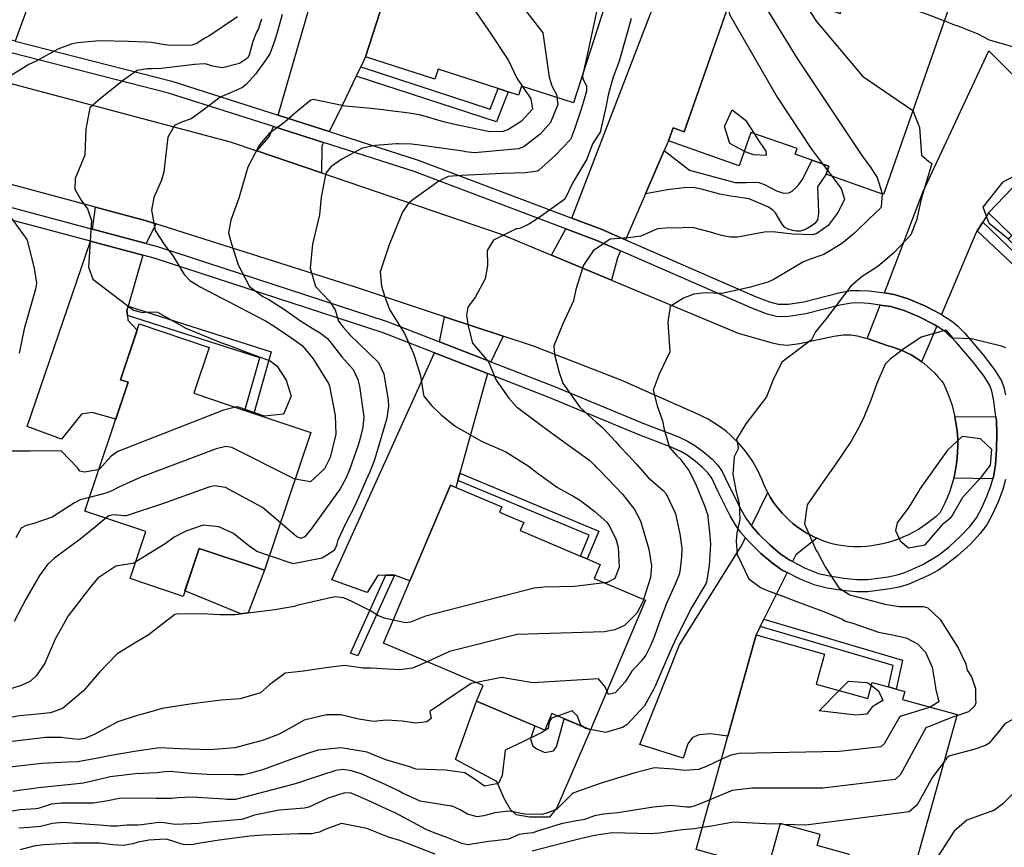
# Model space of a CAD drawing. Units: inches. Extents: x 1171770 to 1177769, y 517460 to 521460.
# Drawn here: x 1176862 to 1177176, y 517875 to 518139 of the extents above; entities that cross this region are included whole.
import ezdxf

# ---------------------------------------------------------------- set-up
doc = ezdxf.new("R2010")
doc.units = ezdxf.units.IN
doc.header["$MEASUREMENT"] = 0
for name, color, linetype, true_color in [('BLDG-Footprint', 7, 'Continuous', 0x6e71de), ('CULTRL-Pad', 7, 'Continuous', 0x6e71de), ('TRANS-Driveway', 7, 'Continuous', 0xc2716a), ('TRANS-Non Street Sidewalk', 7, 'Continuous', 0xc2716a), ('TRANS-Road', 7, 'Continuous', 0xc2716a), ('TRANS-Street Sidewalk', 7, 'Continuous', 0xc2716a), ('Undefined', 7, 'Continuous', 0xc2716a)]:
    doc.layers.add(name, color=color, linetype=linetype, true_color=true_color)

msp = doc.modelspace()

# ---------------------------------------------------------------- linework, layer by layer
at = {"layer": 'BLDG-Footprint'}
for points in [[(1177010.39, 518172.82), (1177022.56, 518168.89), (1177023.78, 518172.64), (1177036.1, 518168.66), (1177038.75, 518176.85), (1177042.6, 518179.63), (1177054.44, 518175.81), (1177057.53, 518170.65), (1177038.76, 518112.55), (1177022.18, 518117.9), (1177021.25, 518115.03), (1177017.89, 518116.11), (1177014.79, 518117.11), (1176995.56, 518123.33), (1176994.54, 518120.15), (1176972.45, 518127.28), (1176994.14, 518194.44), (1177015.18, 518187.65)], [(1177159.73, 518146.23), (1177137.64, 518083.37), (1177119.36, 518089.8), (1177120.28, 518092.41), (1177109.49, 518096.2), (1177110.1, 518097.95), (1177095.34, 518103.14), (1177091.6, 518092.5), (1177069.08, 518100.42), (1177070.54, 518104.56), (1177074.03, 518103.33), (1177091.31, 518152.49), (1177123.8, 518141.07), (1177125.12, 518144.81), (1177133.69, 518141.8), (1177137.96, 518153.96), (1177143.62, 518156.19), (1177156.95, 518151.5)], [(1177209.22, 518117.1), (1177235.54, 518091.85), (1177238.51, 518094.95), (1177246.72, 518087.08), (1177251.94, 518092.53), (1177258.2, 518093.45), (1177267.17, 518084.85), (1177266.58, 518078.55), (1177258.51, 518070.13), (1177259.89, 518068.8), (1177248.96, 518057.41), (1177251.25, 518055.21), (1177237.8, 518041.19), (1177234.73, 518044.13), (1177224.62, 518033.59), (1177211.92, 518045.78), (1177210.56, 518044.36), (1177208.25, 518046.57), (1177205.93, 518048.79), (1177191.23, 518062.9), (1177187.73, 518059.25), (1177177.48, 518069.09), (1177178.64, 518070.28), (1177171.17, 518077.44)], [(1176954.96, 518007.4), (1176940.23, 517963.45), (1176919.36, 517970.44), (1176914.23, 517955.12), (1176897.34, 517960.78), (1176902.37, 517975.78), (1176882.89, 517982.3), (1176896.67, 518023.42), (1176894.29, 518024.22), (1176900.25, 518042.02), (1176922.52, 518034.56), (1176917.61, 518019.91), (1176933.96, 518014.44), (1176936.77, 518013.5)], [(1177061.72, 517953.87), (1177044.17, 517912.51), (1177031.89, 517917.72), (1177029.66, 517912.46), (1177007.85, 517921.71), (1177009.97, 517926.69), (1176978.17, 517940.19), (1176999.58, 517990.64), (1177015.92, 517983.7), (1177015.2, 517981.99), (1177022.88, 517978.73), (1177021.78, 517976.14), (1177040.99, 517967.99), (1177043.16, 517967.07), (1177047.26, 517965.33), (1177045.34, 517960.82)], [(1177116.19, 517927.12), (1177132.64, 517922.53), (1177134.08, 517927.69), (1177139.28, 517926.24), (1177141.75, 517925.55), (1177144.48, 517924.79), (1177143.78, 517922.26), (1177161.14, 517917.41), (1177144.76, 517858.77), (1177139.5, 517855.69), (1177127.34, 517859.09), (1177124.33, 517863.7), (1177126.86, 517872.74), (1177116.52, 517875.63), (1177117.51, 517879.16), (1177104.76, 517882.71), (1177100.66, 517868.01), (1177077.89, 517874.37), (1177097.01, 517942.84), (1177118.88, 517936.73)]]:
    msp.add_lwpolyline(points, close=True, dxfattribs=at)
at = {"layer": 'CULTRL-Pad'}
for points in [[(1176935.01, 517949.9), (1176932.66, 517949.54), (1176914.82, 517956.89), (1176919.36, 517970.44), (1176940.23, 517963.45)], [(1177027.29, 517906.34), (1177029.66, 517905.32), (1177032.36, 517905.82), (1177033.38, 517907.17), (1177035.85, 517916.04), (1177044.17, 517912.51), (1177033.5, 517887.72), (1177031.13, 517884.69), (1177028.09, 517884.7), (1177024.71, 517884.71), (1177020.49, 517885.41), (1177018.64, 517887.1), (1177016.62, 517890.66), (1177014.27, 517896.08), (1177001.11, 517903.06), (1177007.85, 517921.71), (1177026.42, 517913.83), (1177025.11, 517909.73), (1177025.78, 517907.36)]]:
    msp.add_lwpolyline(points, close=True, dxfattribs=at)
at = {"layer": 'TRANS-Driveway'}
for points in [[(1176869.11, 518155.5), (1176866.86, 518149.26), (1176860.71, 518132.23), (1176846.04, 518135.99), (1176844.36, 518136.35), (1176860.24, 518203.78), (1176871.69, 518201.24), (1176872.16, 518194.1), (1176873.02, 518193.14), (1176874.56, 518191.3), (1176878.42, 518189.54), (1176869.71, 518158.69), (1176870.21, 518158.55)], [(1176973.09, 518170.68), (1176972.7, 518164.65), (1176973.16, 518161.22), (1176976.11, 518158.34), (1176981.71, 518155.95), (1176972.45, 518127.28), (1176970.9, 518124.03), (1176969.49, 518121.08), (1176964.07, 518109.71), (1176960.82, 518103.41), (1176944.52, 518108.62), (1176963.37, 518173.77)], [(1177074.91, 518149.25), (1177077.95, 518148.07), (1177088.34, 518144.03), (1177074.03, 518103.33), (1177070.54, 518104.56), (1177069.08, 518100.41), (1177067.75, 518097.36), (1177061.72, 518083.55), (1177055.32, 518068.92), (1177047.65, 518072.26), (1177038.22, 518075.82), (1177067.57, 518152.1)], [(1177186.36, 518113.92), (1177188.83, 518111.42), (1177196.41, 518103.75), (1177171.17, 518077.44), (1177169.33, 518074.53), (1177167.58, 518071.77), (1177167.08, 518070.98), (1177156.21, 518045.07), (1177156.01, 518045.2), (1177150.91, 518047.84), (1177145.57, 518050.06), (1177141.08, 518051.39), (1177138.03, 518051.92), (1177150.24, 518084.03), (1177171.29, 518129.19)], [(1176959, 518099.89), (1176958.48, 518098.88), (1176958.36, 518090.24), (1176937.77, 518097.26), (1176941.72, 518101.72), (1176943.05, 518104.99)], [(1176905.51, 518074), (1176902.43, 518067.75), (1176885.28, 518072.31), (1176886.26, 518079.32), (1176902.1, 518075.08)], [(1177053.76, 518065.33), (1177052.8, 518063.13), (1177050.9, 518056), (1177031.77, 518063.99), (1177036.34, 518072.36), (1177046.18, 518068.64)], [(1176901.36, 518063.99), (1176896.75, 518047.74), (1176896.32, 518046.23), (1176896.47, 518044.72), (1176896.62, 518043.2), (1176899.61, 518040.1), (1176894.29, 518024.22), (1176896.67, 518023.42), (1176892.73, 518011.68), (1176885.27, 518013.75), (1176881.82, 518013.24), (1176875.43, 518005.31), (1176864.47, 518009.33), (1176884.74, 518068.41)], [(1177154.65, 518041.33), (1177151.94, 518034.87), (1177149.84, 518029.97), (1177149.2, 518030.44), (1177147.87, 518031.32), (1177146.49, 518032.13), (1177145.08, 518032.87), (1177143.63, 518033.54), (1177142.15, 518034.14), (1177140.64, 518034.66), (1177139.11, 518035.1), (1177132.48, 518037.36), (1177136.56, 518048.07), (1177140.05, 518047.56), (1177144.29, 518046.31), (1177149.02, 518044.35), (1177153.86, 518041.85)], [(1177016.39, 518038.17), (1177012.4, 518029.98), (1176996.08, 518036.34), (1176997.67, 518044.35)], [(1177011.35, 518026.19), (1177002.53, 517994.41), (1177001.89, 517992.13), (1177001.28, 517989.91), (1176999.58, 517990.64), (1176986.6, 517960.06), (1176981.64, 517961.91), (1176979.19, 517961.91), (1176978.95, 517961.91), (1176976.33, 517961.82), (1176972.97, 517956.33), (1176961.67, 517960.42), (1176994.46, 518032.77)], [(1177172.58, 517992.66), (1177160.06, 517992.81), (1177160.29, 517993.72), (1177160.66, 517995.57), (1177160.96, 517997.42), (1177161.17, 517999.29), (1177161.31, 518001.16), (1177161.37, 518003.04), (1177161.34, 518004.92), (1177161.24, 518006.8), (1177161.05, 518008.67), (1177160.79, 518010.53), (1177160.45, 518012.37), (1177173.53, 518012.47), (1177173.68, 518011.25), (1177173.88, 518006.94), (1177173.76, 518001.98), (1177173.36, 517997.1), (1177172.76, 517993.27)], [(1177116.42, 517973.66), (1177109.71, 517968.4), (1177108.64, 517966.26), (1177107.55, 517966.83), (1177104.75, 517968.75), (1177101.42, 517971.56), (1177097.94, 517974.95), (1177095.55, 517977.67), (1177100.78, 517988.22), (1177101.56, 517986.81), (1177102.42, 517985.44), (1177103.35, 517984.12), (1177104.34, 517982.85), (1177105.39, 517981.62), (1177106.5, 517980.45), (1177107.66, 517979.34), (1177108.88, 517978.29), (1177110.16, 517977.29), (1177111.48, 517976.36), (1177112.84, 517975.5), (1177114.24, 517974.71), (1177115.69, 517973.99)], [(1177106.89, 517962.74), (1177099.5, 517947.86), (1177098.34, 517945.53), (1177097.01, 517942.84), (1177087.97, 517910.49), (1177082.48, 517911.32), (1177078.83, 517910.96), (1177076.69, 517910.09), (1177075.3, 517908.08), (1177073.78, 517903.55), (1177059.96, 517907.88), (1177072.61, 517939.68), (1177092.19, 517970.89), (1177093.65, 517973.84), (1177095.09, 517972.2), (1177098.57, 517968.8), (1177102.25, 517965.69), (1177105.36, 517963.53)]]:
    msp.add_lwpolyline(points, close=True, dxfattribs=at)
at = {"layer": 'TRANS-Non Street Sidewalk'}
for points in [[(1176969.49, 518121.08), (1176970.9, 518124.03), (1177012.24, 518110.55), (1177014.79, 518117.11), (1177017.89, 518116.11), (1177014.16, 518106.52)], [(1177061.72, 518083.55), (1177067.75, 518097.36), (1177075.76, 518091.07), (1177090.33, 518087.16), (1177093.87, 518087.15), (1177096.25, 518087.24), (1177097.93, 518087.13), (1177099.76, 518086.47), (1177103.55, 518084.5), (1177105.74, 518083.77), (1177107.51, 518083.86), (1177108.49, 518084.4), (1177109.7, 518085.42), (1177110.69, 518086.47), (1177111.73, 518088.01), (1177114.88, 518094.31), (1177120.28, 518092.41), (1177119.36, 518089.8), (1177116.57, 518085.81), (1177116.88, 518080.6), (1177116.98, 518077.36), (1177116.66, 518075.28), (1177115.9, 518074.23), (1177114.65, 518073.23), (1177112.81, 518072.21), (1177111.13, 518071.65), (1177109.96, 518071.63), (1177108.59, 518071.87), (1177107.26, 518072.29), (1177106.24, 518072.82), (1177105.34, 518073.82), (1177103.22, 518077.52), (1177102.3, 518078.43), (1177100.81, 518079.35), (1177094.8, 518081.93), (1177088.92, 518082.76), (1177085.42, 518083.42), (1177079.62, 518085.03), (1177076.99, 518085.54), (1177073.96, 518085.49), (1177068.76, 518084.84)], [(1177167.58, 518071.77), (1177169.33, 518074.53), (1177201.14, 518044.02), (1177205.93, 518048.79), (1177208.25, 518046.57), (1177201.49, 518039.83)], [(1176896.47, 518044.72), (1176896.32, 518046.23), (1176896.75, 518047.74), (1176942.37, 518033.18), (1176936.77, 518013.5), (1176933.96, 518014.44), (1176938.73, 518031.23)], [(1177001.89, 517992.13), (1177002.53, 517994.41), (1177046.82, 517975.89), (1177043.16, 517967.07), (1177040.99, 517967.99), (1177043.75, 517974.62)], [(1176981.64, 517961.91), (1176969.95, 517936.13), (1176967.68, 517937.05), (1176978.95, 517961.91), (1176979.19, 517961.91)], [(1177098.34, 517945.53), (1177099.5, 517947.86), (1177143.78, 517934.83), (1177141.75, 517925.55), (1177139.28, 517926.24), (1177140.76, 517933.05)]]:
    msp.add_lwpolyline(points, close=True, dxfattribs=at)
at = {"layer": 'TRANS-Road'}
msp.add_lwpolyline([(1176858.52, 518118.92), (1176929.29, 518100.14), (1176937.77, 518097.26), (1176958.36, 518090.24), (1177015.75, 518070.69), (1177031.77, 518063.99), (1177050.9, 518056), (1177091.33, 518039.1), (1177102.14, 518035.98), (1177104.76, 518035.44), (1177107.04, 518035.26), (1177110.89, 518035.77), (1177121.78, 518038.15), (1177124.85, 518038.56), (1177127.2, 518038.57), (1177129.32, 518038.23), (1177131.66, 518037.64), (1177132.48, 518037.36), (1177139.11, 518035.1), (1177140.64, 518034.66), (1177142.15, 518034.14), (1177143.63, 518033.54), (1177145.08, 518032.87), (1177146.49, 518032.13), (1177147.87, 518031.32), (1177149.2, 518030.44), (1177149.84, 518029.97), (1177150.49, 518029.5), (1177151.73, 518028.49), (1177152.91, 518027.42), (1177154.04, 518026.29), (1177155.11, 518025.11), (1177156.13, 518023.88), (1177156.79, 518023), (1177157.58, 518021.3), (1177158.31, 518019.57), (1177158.96, 518017.8), (1177159.53, 518016.02), (1177160.03, 518014.2), (1177160.45, 518012.37), (1177160.79, 518010.53), (1177161.05, 518008.67), (1177161.24, 518006.8), (1177161.34, 518004.92), (1177161.37, 518003.04), (1177161.31, 518001.16), (1177161.17, 517999.29), (1177160.96, 517997.42), (1177160.66, 517995.57), (1177160.29, 517993.72), (1177160.06, 517992.81), (1177159.84, 517991.9), (1177159.31, 517990.1), (1177158.7, 517988.32), (1177158.02, 517986.57), (1177157.27, 517984.85), (1177156.44, 517983.16), (1177155.74, 517981.86), (1177154.45, 517980.66), (1177153.11, 517979.52), (1177151.72, 517978.45), (1177150.27, 517977.44), (1177148.79, 517976.49), (1177147.26, 517975.62), (1177145.7, 517974.81), (1177144.1, 517974.08), (1177142.47, 517973.42), (1177140.81, 517972.83), (1177139.12, 517972.32), (1177137.41, 517971.89), (1177135.69, 517971.54), (1177133.95, 517971.26), (1177132.2, 517971.07), (1177130.45, 517970.95), (1177129.27, 517970.92), (1177128.14, 517970.92), (1177126.53, 517971.03), (1177124.93, 517971.22), (1177123.33, 517971.49), (1177121.76, 517971.83), (1177120.2, 517972.26), (1177118.67, 517972.76), (1177117.16, 517973.33), (1177116.42, 517973.66), (1177115.69, 517973.99), (1177114.24, 517974.71), (1177112.84, 517975.5), (1177111.48, 517976.36), (1177110.16, 517977.29), (1177108.88, 517978.29), (1177107.66, 517979.34), (1177106.5, 517980.45), (1177105.39, 517981.62), (1177104.34, 517982.85), (1177103.35, 517984.12), (1177102.42, 517985.44), (1177101.56, 517986.81), (1177100.78, 517988.22), (1177100.06, 517989.66), (1177099.41, 517991.14), (1177098.97, 517992.27), (1177098.27, 517993.89), (1177097.49, 517995.47), (1177096.64, 517997.01), (1177095.73, 517998.52), (1177094.74, 517999.98), (1177093.69, 518001.4), (1177092.58, 518002.76), (1177091.4, 518004.08), (1177090.17, 518005.33), (1177088.88, 518006.54), (1177087.54, 518007.68), (1177086.15, 518008.76), (1177084.71, 518009.78), (1177083.23, 518010.73), (1177081.7, 518011.61), (1177080.14, 518012.42), (1177078.66, 518013.11), (1177054.18, 518024.04), (1177026.05, 518034.98), (1177016.39, 518038.17), (1176997.67, 518044.35), (1176969.28, 518053.73), (1176905.51, 518074), (1176902.1, 518075.08), (1176886.26, 518079.32), (1176826.06, 518095.4)], dxfattribs=at)
at = {"layer": 'TRANS-Street Sidewalk'}
for points in [[(1176860.71, 518132.23), (1176910.61, 518119.45), (1176944.52, 518108.62), (1176960.82, 518103.41), (1176989.26, 518094.32), (1177038.22, 518075.82), (1177047.65, 518072.26), (1177055.32, 518068.92), (1177097.07, 518050.7), (1177101.29, 518049.06), (1177104.04, 518048.33), (1177107.24, 518048.35), (1177112.25, 518049.08), (1177123.47, 518051.97), (1177127.13, 518052.66), (1177129.86, 518052.75), (1177133.07, 518052.56), (1177137.05, 518052.09), (1177138.03, 518051.92), (1177141.08, 518051.39), (1177145.57, 518050.06), (1177150.91, 518047.84), (1177156.01, 518045.2), (1177156.21, 518045.07), (1177159.79, 518042.72), (1177161.41, 518041.3), (1177163.46, 518039.19), (1177169.45, 518032.16), (1177173.17, 518027.33), (1177175.28, 518023.91), (1177176.03, 518021.86), (1177176.6, 518019.37)], [(1176838.43, 518084.78), (1176885.28, 518072.31), (1176902.43, 518067.75), (1176906.08, 518066.78), (1176979.35, 518042.86), (1176996.08, 518036.34), (1177012.4, 518029.98), (1177032.76, 518022.04), (1177061.4, 518010.14), (1177072.07, 518006.1), (1177075.16, 518004.68), (1177077.19, 518003.5), (1177080.1, 518001.37), (1177082.89, 517998.98), (1177084.73, 517997.07), (1177086.1, 517995.21), (1177088.35, 517990.49), (1177092.12, 517982.98), (1177093.78, 517980.13), (1177095.2, 517978.08), (1177095.55, 517977.67), (1177097.94, 517974.95), (1177101.42, 517971.56), (1177104.75, 517968.75), (1177107.55, 517966.83), (1177108.64, 517966.26), (1177112.71, 517964.16), (1177116.97, 517962.47), (1177120.46, 517961.63), (1177124.98, 517960.91), (1177129.21, 517960.54), (1177132.58, 517960.54), (1177139.14, 517961.39), (1177142.07, 517962.01), (1177144.52, 517962.73), (1177150.18, 517965.29), (1177155.18, 517968.24), (1177158.6, 517970.94), (1177162.38, 517974.39), (1177165.19, 517977.38), (1177167.29, 517980.19), (1177168.92, 517983.16), (1177170.55, 517986.74), (1177171.93, 517990.38), (1177172.58, 517992.66), (1177172.76, 517993.27), (1177173.36, 517997.1), (1177173.76, 518001.98), (1177173.88, 518006.94), (1177173.68, 518011.25), (1177173.53, 518012.47), (1177172.81, 518018.11), (1177172.25, 518020.58), (1177171.6, 518022.36), (1177169.67, 518025.47), (1177166.4, 518029.7), (1177160.88, 518036.18), (1177157.44, 518039.5), (1177154.65, 518041.33), (1177153.86, 518041.85), (1177149.02, 518044.35), (1177144.29, 518046.31), (1177140.05, 518047.56), (1177136.56, 518048.07), (1177133.04, 518048.58), (1177129.85, 518048.78), (1177127.42, 518048.71), (1177123.76, 518048.03), (1177112.88, 518045.22), (1177107.33, 518044.4), (1177105.14, 518044.27), (1177103.57, 518044.36), (1177100.54, 518045.16), (1177095.66, 518047.05), (1177053.76, 518065.33), (1177046.18, 518068.64), (1177036.34, 518072.36), (1176987.97, 518090.63), (1176959, 518099.89), (1176943.05, 518104.99), (1176909.53, 518115.7), (1176859.38, 518128.54)], [(1177176.62, 517992.39), (1177175.74, 517989.25), (1177174.26, 517985.33), (1177172.35, 517981.14), (1177170.6, 517977.95), (1177168.5, 517975.15), (1177165.4, 517971.82), (1177161.26, 517968.02), (1177157.5, 517965.04), (1177155.17, 517963.54), (1177151.99, 517961.79), (1177145.79, 517958.99), (1177143.08, 517958.19), (1177139.85, 517957.51), (1177132.7, 517956.59), (1177129.05, 517956.59), (1177124.49, 517957), (1177119.65, 517957.77), (1177115.88, 517958.66), (1177111.05, 517960.58), (1177106.89, 517962.74), (1177105.36, 517963.53), (1177102.25, 517965.69), (1177098.57, 517968.8), (1177095.09, 517972.2), (1177093.65, 517973.84), (1177092.09, 517975.63), (1177090.67, 517977.68), (1177088.8, 517980.85), (1177084.87, 517988.7), (1177082.89, 517992.86), (1177081.79, 517994.38), (1177079.98, 517996.25), (1177077.58, 517998.3), (1177075.03, 518000.17), (1177073, 518001.35), (1177069.9, 518002.77), (1177059.89, 518006.54), (1177031.27, 518018.43), (1177011.35, 518026.19), (1176994.46, 518032.77), (1176978.04, 518039.18), (1176904.97, 518063.03), (1176901.36, 518063.99), (1176884.74, 518068.41), (1176837.53, 518080.98)]]:
    msp.add_lwpolyline(points, dxfattribs=at)
at = {"layer": 'Undefined'}
for p, q in [((1177118.22, 518093.13, 248), (1177119.8, 518091.05, 248)), ((1177119.8, 518091.05, 248), (1177121.24, 518089.14, 248)), ((1177044.22, 517912.65, 246), (1177043.49, 517912.8, 246)), ((1177105.93, 517882.39, 240), (1177104.69, 517882.44, 240))]:
    msp.add_line(p, q, dxfattribs=at)
for points, elevation in [([(1176989.64, 518180.5), (1176992.77, 518176.19), (1176995.6, 518174.16), (1176999.25, 518171.5), (1177012.89, 518155.69), (1177028.97, 518134.85), (1177030.99, 518120.76), (1177031.86, 518118.02), (1177033.42, 518115.03), (1177033.5, 518114.25)], 254), ([(1177016.63, 518170.81), (1177045.37, 518148), (1177046.51, 518143.67), (1177043.28, 518128.27), (1177041.85, 518122.11)], 252), ([(1176985.92, 518169), (1176989.84, 518166.39), (1176991.49, 518165.02), (1177011.6, 518135.83), (1177017.99, 518126.05), (1177020.72, 518120.43), (1177022.46, 518117.81)], 256), ([(1177097.14, 518150.44), (1177098.35, 518147.18), (1177099.26, 518144.38), (1177110.12, 518126.67), (1177130.73, 518095.72), (1177133.39, 518092.17), (1177135.68, 518088.73), (1177137.25, 518083.62), (1177137.24, 518083.51)], 246), ([(1177111.97, 518145.23), (1177116.33, 518138.56), (1177131.02, 518121.09), (1177147.05, 518110.17), (1177147.05, 518110.15)], 244), ([(1177088.35, 518144.07), (1177088.3, 518141.86), (1177088.52, 518140.7), (1177103.73, 518114.42), (1177114.71, 518097.78), (1177118.22, 518093.13)], 248), ([(1177134.78, 518144.9), (1177144.38, 518143.07), (1177149.18, 518141.72), (1177151.57, 518140.82), (1177157.1, 518138.73)], 242), ([(1176931.58, 518140.02), (1176922.44, 518133.85), (1176920.98, 518133.11), (1176918.6, 518131.55), (1176917.06, 518131.01), (1176910.32, 518130.84), (1176908.38, 518131.06), (1176904.82, 518131.7), (1176904.19, 518131.77), (1176902.26, 518131.88), (1176896.76, 518132.15), (1176887.51, 518132.31), (1176880.53, 518131.69), (1176878.51, 518131.31), (1176874.23, 518129.65), (1176867.37, 518125.84), (1176865.03, 518124.77), (1176859.42, 518121.3)], 262), ([(1176939.21, 518139.23), (1176938.14, 518135.97), (1176937.66, 518135.07), (1176936.48, 518132.12), (1176935.27, 518127.76), (1176934.74, 518126.83), (1176932.24, 518125.08), (1176926.78, 518123.73), (1176923.56, 518124.23), (1176921.71, 518124.95), (1176920.96, 518125.06), (1176917.86, 518124.75), (1176907.21, 518123.51), (1176904.27, 518123.44), (1176902.76, 518123.46), (1176899.61, 518122.86), (1176895.62, 518120.08), (1176887.87, 518113.91), (1176884.49, 518110.95), (1176883.21, 518104.14), (1176882.91, 518095.91), (1176879.84, 518088.45), (1176879.64, 518085), (1176881.69, 518081.55), (1176881.95, 518081.22), (1176883.74, 518078.78), (1176885.04, 518075.02), (1176884.01, 518060.1), (1176885.39, 518056.3), (1176898.41, 518046.46), (1176901.23, 518045.66), (1176902.89, 518045.91), (1176906.05, 518045.8), (1176915.06, 518040.72), (1176926.46, 518035.97), (1176929.07, 518035.2), (1176933.88, 518033.27), (1176942.02, 518030.23), (1176944.1, 518028.7), (1176947.08, 518024.06), (1176948.67, 518018.95), (1176946.23, 518013.26), (1176940.24, 518012.57), (1176931.94, 518015.52), (1176931.48, 518015.59), (1176930.92, 518015.45)], 260), ([(1176945.85, 518140.74), (1176944.41, 518135.73), (1176943.42, 518132.24), (1176941.85, 518128.25), (1176940.87, 518126.6), (1176937.31, 518121.74), (1176934.32, 518118.38), (1176933.2, 518117.51), (1176929.34, 518115.78), (1176926.1, 518114.36), (1176921.1, 518110.5), (1176916.77, 518107.42), (1176913.77, 518106.42), (1176911.52, 518105.37), (1176909.31, 518101.57), (1176908.04, 518090.59), (1176907.34, 518087.94), (1176904.89, 518082.34), (1176904.13, 518078.3), (1176905.33, 518071.84), (1176908.3, 518067.23), (1176911.06, 518063.68), (1176914.57, 518057.77), (1176916.38, 518055.93), (1176919.67, 518053.84), (1176926.81, 518050.1), (1176928.47, 518049.3), (1176934.6, 518046.14), (1176940.48, 518042.98), (1176942.95, 518041.58), (1176946.93, 518038.91), (1176950.3, 518036.59), (1176952.29, 518035.08), (1176955.76, 518030.89), (1176960.63, 518023), (1176960.95, 518022.14), (1176962.75, 518012.78), (1176962.91, 518006.9), (1176961.11, 517999.39), (1176959.37, 517995.83), (1176954.9, 517991.7), (1176949.99, 517992.57)], 258), ([(1177057.2, 518139.5), (1177055.82, 518134.46), (1177053.35, 518125.91), (1177051.78, 518121.6), (1177051.47, 518120.76), (1177050.28, 518116.62), (1177049.86, 518115.05), (1177049.05, 518111.19), (1177047.3, 518103.2), (1177046.22, 518101.63), (1177044.76, 518099.31), (1177044.71, 518099.15), (1177043.04, 518094.58), (1177038.59, 518087.15), (1177036.17, 518082.1), (1177035.97, 518081.8), (1177028.42, 518076.38), (1177024.76, 518074.01), (1177021.68, 518072.45), (1177020.88, 518072.42), (1177020.46, 518072.39), (1177013.25, 518068.71), (1177011.27, 518065.49), (1177011.3, 518060.72), (1177010.6, 518056.43), (1177007.54, 518050.65), (1177005.11, 518047.41), (1177004.62, 518044.8), (1177005.18, 518041.33), (1177006.53, 518035.9), (1177007.85, 518034.4), (1177011.65, 518029.95), (1177014.15, 518024.14), (1177018.16, 518018.41), (1177020.61, 518015.62), (1177020.89, 518015.35), (1177029.02, 518009.37), (1177035.69, 518004.47), (1177043.95, 517998.43), (1177045.5, 517996.99), (1177045.93, 517996.5), (1177046.94, 517995.49), (1177054.39, 517987.72), (1177058.28, 517982.85), (1177060.17, 517979.27), (1177062.85, 517970.14), (1177063.64, 517964.91), (1177063.31, 517961.15), (1177061.14, 517954.11)], 250), ([(1177157.1, 518138.73), (1177160.37, 518137.49), (1177161.4, 518137.17), (1177167.72, 518134.6), (1177171.34, 518132.71), (1177179.86, 518130.18), (1177180.36, 518129.98), (1177184.36, 518127.18), (1177189.33, 518122.28), (1177190.54, 518121.2), (1177192.16, 518120.03), (1177197.8, 518115.31), (1177198.66, 518114.43), (1177199.87, 518113.06), (1177202.32, 518109.91)], 242), ([(1177041.85, 518122.11), (1177041.63, 518121.17), (1177041.79, 518120.29), (1177042.9, 518117.88), (1177042.92, 518116.24), (1177041.48, 518111.23), (1177039.24, 518104.48), (1177037.92, 518101.04), (1177037.8, 518100.84), (1177032.95, 518095.72), (1177027.6, 518090.96), (1177027.33, 518090.82), (1177023.49, 518090.21), (1177016.12, 518090.05), (1177007.49, 518089.55), (1177003.07, 518089.39), (1176998.81, 518089.11), (1176995.83, 518087.59), (1176987.96, 518081.92), (1176986.09, 518080.55), (1176984.27, 518077.72), (1176979.96, 518067.23), (1176977.05, 518058.7), (1176977.49, 518054.13), (1176978.47, 518051), (1176980.06, 518046.59), (1176984.87, 518038.95), (1176987.65, 518032.77), (1176988.01, 518031.67), (1176990, 518025.48), (1176990.96, 518019.44), (1176991.08, 518018.96), (1176993.46, 518016), (1176996.53, 518013.05), (1177000.99, 518009.4), (1177009.47, 518004.68), (1177017.2, 518001.26), (1177024.35, 517996.75), (1177027.57, 517994.2), (1177033.62, 517989.9), (1177038.92, 517986.97), (1177041.06, 517985.71), (1177045.71, 517982.11), (1177049.44, 517978.75), (1177050.21, 517977.57), (1177050.61, 517976.73), (1177052.29, 517973.45), (1177053.05, 517970.82), (1177053.31, 517964.49), (1177051.92, 517960.84), (1177049.3, 517959.48), (1177048.67, 517959.41)], 252), ([(1177022.46, 518117.81), (1177025.13, 518113.8), (1177025.71, 518110.51), (1177022.21, 518106.7), (1177019.57, 518104.98), (1177017.88, 518103.96), (1177016.28, 518103.4), (1177012.04, 518103.28), (1177003.88, 518105), (1177001.38, 518105.56), (1176997.27, 518106.52), (1176990.05, 518108.62), (1176986.31, 518109.29), (1176978.58, 518110.25), (1176978.03, 518110.35), (1176974.27, 518110.81), (1176965.91, 518111.52), (1176963.93, 518111.9), (1176955.74, 518113.65), (1176954.99, 518113.47), (1176950.32, 518109.58), (1176946.92, 518106.6), (1176945.8, 518105.81), (1176941.7, 518102.83), (1176938.6, 518099.14), (1176934.86, 518092.09), (1176932.04, 518082.14), (1176929.44, 518075.19), (1176928.69, 518071.12), (1176929.66, 518067.63), (1176931.85, 518060.9), (1176935.42, 518053.93), (1176939.64, 518050.83), (1176941.57, 518049.81), (1176944.27, 518048.17), (1176946.57, 518046.61), (1176951.41, 518043.28), (1176955.36, 518040.64), (1176958.11, 518039.09), (1176960.32, 518037.42), (1176964.87, 518031.56), (1176965.7, 518030.57), (1176968.45, 518027.48), (1176970.01, 518024.32), (1176970.48, 518022.22), (1176971.84, 518012.41), (1176971.61, 518009.09), (1176970.64, 518005.18), (1176970.07, 518003.33), (1176967.39, 517995.85), (1176966.21, 517992.97), (1176964.3, 517989.39), (1176954.96, 517976.41), (1176953.02, 517974.07), (1176951.82, 517973.57), (1176950.52, 517974.09), (1176945.3, 517978.55)], 256), ([(1177033.5, 518114.25), (1177033.73, 518112.06), (1177031.49, 518106.3), (1177028.19, 518102.58), (1177022.88, 518098.53), (1177021.18, 518097.87), (1177007.19, 518096.67), (1177004.27, 518096.97), (1177003.44, 518097.14), (1176989.76, 518099.03), (1176987.14, 518099.4), (1176982.96, 518099.54), (1176982.34, 518099.49), (1176975.51, 518098.91), (1176971.33, 518098.16), (1176964.83, 518094.61), (1176961.38, 518092.11), (1176959.73, 518090.18), (1176958.33, 518082.53), (1176957.7, 518076.8), (1176955.48, 518067.48), (1176954.74, 518059.81), (1176956.42, 518053.96), (1176960.92, 518049.31), (1176962.75, 518046.49), (1176963.81, 518042.88), (1176965.29, 518040.97), (1176967.01, 518039.05), (1176967.3, 518038.72), (1176976.53, 518029.73), (1176978.3, 518026.17), (1176979.61, 518017.73), (1176979.75, 518015.8), (1176979.26, 518011.98), (1176975.73, 518000.08), (1176975.15, 517998.36), (1176973.75, 517994.88), (1176972.61, 517992.27), (1176971.05, 517988.55), (1176968.89, 517983.84), (1176966.24, 517978.65), (1176963.5, 517972.82), (1176963.12, 517971.33), (1176962.39, 517969.74), (1176958.61, 517967.37), (1176949.38, 517965.54), (1176941.79, 517968.07)], 254), ([(1177086.92, 518105.06), (1177089.39, 518110.37), (1177093.67, 518107.02), (1177096.41, 518102.77)], 250), ([(1177147.05, 518110.15), (1177147.06, 518110.14), (1177149.14, 518104.65), (1177149.75, 518095.88), (1177152.17, 518093.82), (1177153.08, 518093.2), (1177149.66, 518081.82), (1177148.46, 518076.14), (1177148.4, 518075.72), (1177146.4, 518070.41), (1177140.97, 518064.69), (1177135.83, 518060.34), (1177130.89, 518057.16), (1177127.25, 518054.13), (1177119.26, 518043.55), (1177115.97, 518039.47), (1177115.66, 518038.84), (1177114.75, 518036.94), (1177105.28, 518029.8), (1177102.42, 518023.99), (1177100.4, 518018.78), (1177093.78, 518010.17), (1177090.77, 518005.23), (1177091.27, 518002.74), (1177091.26, 518002.16), (1177090.06, 517999.65), (1177089.6, 517994.13), (1177090.63, 517988.46), (1177091.68, 517984.76), (1177091.86, 517979.67), (1177090.92, 517975.37), (1177090.67, 517972.72), (1177091.03, 517968.54), (1177094.75, 517960.74), (1177098.44, 517957.95), (1177100.38, 517957.12), (1177106.45, 517954.86), (1177110.25, 517953.41), (1177118.85, 517950.23), (1177124.31, 517947.92), (1177125.29, 517947.35), (1177125.58, 517947.23), (1177127.88, 517946.53), (1177136.1, 517943.72), (1177140.56, 517942.86), (1177144.93, 517941.9), (1177148.53, 517939.99), (1177151.04, 517937.38), (1177153.25, 517932.53), (1177154.25, 517926.12), (1177154.31, 517925.88), (1177155.28, 517921.45), (1177152.53, 517919.81)], 244), ([(1177093.23, 518097.16), (1177088.67, 518099.63), (1177086.92, 518105.06)], 250), ([(1177096.41, 518102.77), (1177097.09, 518101.7), (1177098.27, 518099.89), (1177100.11, 518097.14), (1177100.29, 518095.78), (1177096.3, 518095.97), (1177095.39, 518096.26), (1177093.83, 518096.84), (1177093.23, 518097.16)], 250), ([(1177121.24, 518089.14), (1177124.16, 518085.28), (1177125.24, 518081.79), (1177123.24, 518077.67), (1177120.06, 518073.49), (1177116.45, 518070.84), (1177115.14, 518070.49), (1177108.59, 518070.63), (1177102.24, 518071.38), (1177099.68, 518071.31), (1177091.12, 518069.75), (1177088.74, 518069.75), (1177085.97, 518070.21), (1177082.47, 518071.31), (1177076.77, 518072.82), (1177073.51, 518072.65), (1177068.26, 518072.56), (1177065.57, 518072.42), (1177060.28, 518070.08), (1177056.29, 518069.53), (1177050.48, 518069.13), (1177045.08, 518065.33), (1177041.96, 518060.82), (1177039.57, 518053.04), (1177038.76, 518049.42), (1177035.4, 518042.1), (1177032.47, 518035.03), (1177032.75, 518032.27), (1177034.22, 518026.57), (1177035.42, 518023.12), (1177040.75, 518015.51), (1177046.01, 518010.75), (1177048.01, 518008.96), (1177052.23, 518004.38), (1177053.47, 518003.01), (1177056.28, 518000.08), (1177058.73, 517997.37), (1177062.6, 517993.09), (1177067.34, 517988.93), (1177068.3, 517987.83), (1177071.09, 517982.01), (1177071.29, 517981.41), (1177072.75, 517975.12), (1177073.31, 517970.54), (1177073.18, 517967.59), (1177072.72, 517963.05), (1177072.51, 517962.06), (1177071.23, 517959.07), (1177068.43, 517952.81), (1177066.21, 517947.03), (1177064.57, 517942.41), (1177064.1, 517941.19), (1177063.25, 517939.14), (1177061.88, 517936.33), (1177060.39, 517934.44), (1177057.38, 517931.28), (1177055.22, 517927.85), (1177052.06, 517924.36), (1177049.9, 517923.83), (1177049.44, 517924.95)], 248), ([(1177177.53, 518069.13), (1177171.36, 518074.04), (1177169.46, 518079.27), (1177175.83, 518087.34), (1177180.51, 518089.85)], 244), ([(1177137.24, 518083.51), (1177136.98, 518079.44), (1177136.7, 518078.92), (1177133.13, 518075.59), (1177129.16, 518071.75), (1177128.42, 518071.03), (1177124.31, 518067.58), (1177118.69, 518064.24), (1177114.31, 518062.68), (1177111.96, 518061.73), (1177102.44, 518056.12), (1177100.72, 518055.39), (1177094.77, 518053.64), (1177086.11, 518051.78), (1177080.78, 518051.91), (1177077.19, 518051.54), (1177073.86, 518050.29), (1177069.58, 518047.57), (1177068.85, 518042.6), (1177069.47, 518033.17), (1177066.07, 518026.02), (1177064.22, 518020.96), (1177065.46, 518015.9), (1177067.12, 518011.17), (1177067.73, 518008.35), (1177069.36, 518002.67), (1177071.72, 518000), (1177072.73, 517999.1), (1177075.61, 517995.27), (1177077.57, 517991.31), (1177080.63, 517983.78), (1177081.58, 517980.98), (1177081.67, 517980.38), (1177082.18, 517975.61), (1177082.46, 517971.79), (1177082.01, 517965.01), (1177081.24, 517959.61), (1177081.13, 517959.29), (1177076.58, 517951.69), (1177074.19, 517947.11), (1177071.05, 517940.68), (1177070.3, 517939.05), (1177065.68, 517928.54), (1177064.79, 517926.47), (1177064.35, 517925.41), (1177061.38, 517920.19), (1177055.74, 517914.17), (1177054.42, 517913.26), (1177048.97, 517911.66), (1177044.22, 517912.65)], 246), ([(1176858.9, 518076.68), (1176864.35, 518068.97), (1176864.52, 518068.61), (1176866.72, 518059.83), (1176867.45, 518055.07), (1176867.19, 518053.16), (1176863.56, 518040.5), (1176861.9, 518032.75)], 262), ([(1177176.69, 518034.41), (1177175.29, 518034.93), (1177165.74, 518037.26), (1177159.86, 518037.47), (1177157.99, 518039.73), (1177157.6, 518040.08), (1177149.66, 518037.8), (1177144.19, 518034.08), (1177139.84, 518030.82), (1177138.17, 518029.24), (1177135.56, 518022.99), (1177133.64, 518017.68), (1177131.46, 518012.51), (1177129.96, 518009.2), (1177127.33, 518004.68), (1177122.02, 517996.8), (1177118.13, 517991.19), (1177113.36, 517984.36), (1177112.47, 517978.32), (1177116.24, 517969.81), (1177116.59, 517969.24), (1177119.08, 517964.53), (1177123.39, 517957.89), (1177126.97, 517955.59), (1177127.23, 517955.52), (1177128.13, 517955.34), (1177135.29, 517953.41), (1177138.14, 517952.66), (1177142.78, 517951.89), (1177143.95, 517951.86), (1177150.32, 517951.94), (1177151.81, 517951.5), (1177155.75, 517947.8), (1177161.49, 517938.68), (1177163.94, 517933.62), (1177163.95, 517933.46), (1177164.32, 517931.62), (1177165.76, 517929.44), (1177166.97, 517925.78), (1177167.01, 517922.18), (1177167.1, 517921.19), (1177166.82, 517920.21), (1177164.75, 517918.28), (1177164.46, 517918.14), (1177161.04, 517917.06)], 242), ([(1176930.92, 518015.45), (1176927.16, 518014.51), (1176893.38, 518001.35), (1176891.24, 517999.9), (1176887.51, 517995.75), (1176887.37, 517995.66)], 260), ([(1176887.37, 517995.66), (1176887.14, 517995.52), (1176882.75, 517994.77), (1176881.28, 517995.12), (1176880.63, 517996.01), (1176875.37, 518001.52), (1176865.46, 518001.45), (1176854.34, 518001.41), (1176850.53, 518000.38), (1176848.16, 517995.82)], 260), ([(1176949.99, 517992.57), (1176949.67, 517992.63), (1176929.83, 518002.61), (1176927.85, 518002.95), (1176924.78, 518002.23), (1176900.49, 517993.04), (1176893.76, 517989.99), (1176891.32, 517988.68), (1176889.58, 517988.09), (1176884.36, 517986.7)], 258), ([(1176945.3, 517978.55), (1176939.52, 517983.49), (1176927.72, 517989.81), (1176924.23, 517990.35), (1176922.4, 517989.96), (1176907.7, 517984.61), (1176896.1, 517980.81), (1176895.58, 517980.78), (1176891.87, 517981.11), (1176890.51, 517980.8), (1176889.61, 517980.05)], 256), ([(1176884.36, 517986.7), (1176881.39, 517985.9), (1176879.57, 517984.93), (1176872.43, 517980.44), (1176866.56, 517978.33), (1176864.21, 517977.78), (1176862.56, 517976.9), (1176860.88, 517973.77)], 258), ([(1176889.61, 517980.05), (1176886.39, 517977.41), (1176881.29, 517973.3), (1176874.5, 517968.27), (1176873.19, 517967.31), (1176871.02, 517965.25), (1176868.46, 517961.75), (1176864.07, 517954.2), (1176860.36, 517947.07)], 256), ([(1176941.79, 517968.07), (1176937.74, 517969.42), (1176934.79, 517971.57), (1176930.28, 517975.17), (1176925.67, 517977.27), (1176920.62, 517977.8), (1176920.02, 517977.68), (1176915.14, 517975.92), (1176911.39, 517974.05), (1176908.56, 517971.85), (1176899.14, 517966.13)], 254), ([(1176899.14, 517966.13), (1176898.22, 517965.57), (1176895.3, 517965.14), (1176892.78, 517964.77), (1176887.08, 517960.91), (1176884.83, 517958.31), (1176882.97, 517955.94), (1176877.53, 517948.88), (1176873.43, 517941.45), (1176870.1, 517933.82), (1176867.46, 517929.87), (1176865.5, 517928.13), (1176862.56, 517926.69), (1176858.22, 517925.32)], 254), ([(1177048.67, 517959.41), (1177039.11, 517958.25), (1177029.44, 517958.07), (1177026.23, 517957.78), (1176991.6, 517948.8), (1176986.81, 517946.94), (1176985.14, 517946.72), (1176981.29, 517947.56)], 252), ([(1176981.29, 517947.56), (1176978.47, 517948.17), (1176976.56, 517948.97), (1176973.8, 517950.63), (1176968.1, 517953.51), (1176965.48, 517954.67), (1176962.62, 517955.03), (1176950.96, 517952.28), (1176949.65, 517951.95), (1176943.52, 517950.79), (1176930.72, 517949.28), (1176925.93, 517949.26), (1176922.11, 517949.49), (1176912.7, 517949.6), (1176911.64, 517949.31), (1176903.08, 517942.74), (1176899.48, 517940.61), (1176893.19, 517936.82), (1176887.58, 517930.97), (1176882.41, 517924.95), (1176875.72, 517919.33), (1176871.88, 517917.93), (1176866.68, 517917.42), (1176862.16, 517917.03), (1176855.94, 517915.99)], 252), ([(1177061.14, 517954.11), (1177060.99, 517953.61), (1177059.02, 517949.72), (1177055.05, 517945.86), (1177051.97, 517944.46), (1177048.67, 517943.81), (1177027.67, 517943.13), (1177020.83, 517942.99), (1176999.23, 517937.51), (1176992.06, 517934.29)], 250), ([(1176992.06, 517934.29), (1176987.46, 517932.22), (1176983.22, 517931.7), (1176974.16, 517932.25), (1176971.71, 517932.26), (1176965.67, 517933.08), (1176959.81, 517932.34), (1176952.69, 517931.27), (1176946.78, 517930.67), (1176941.78, 517926.93), (1176938.97, 517924.38), (1176932.45, 517922.43), (1176926.34, 517922.06), (1176916.39, 517920.72), (1176907.52, 517919.35), (1176901.33, 517917.6), (1176899.55, 517917.08), (1176893.38, 517915.08), (1176885.88, 517911.03), (1176882.85, 517909.76), (1176880.85, 517909.51), (1176876.77, 517909.93), (1176875.4, 517910.13), (1176870.4, 517910.12), (1176856.99, 517908.51)], 250), ([(1177049.44, 517924.95), (1177048.9, 517926.31), (1177046.79, 517928.81), (1177041.56, 517928.54), (1177025.83, 517927.53), (1177015.8, 517929.22), (1177007.78, 517927.62)], 248), ([(1177007.78, 517927.62), (1177006.12, 517927.29), (1176993.07, 517918.49), (1176992.98, 517918.25), (1176993.42, 517916.22), (1176992.03, 517915.06), (1176988.53, 517914.63), (1176984.13, 517915.3), (1176979.16, 517915.66), (1176975, 517915.23), (1176970.34, 517915.91), (1176964.57, 517917.32), (1176959.99, 517917.3), (1176952.83, 517915.59), (1176948.96, 517913.38), (1176944.85, 517911.18), (1176939.91, 517909.3), (1176930.7, 517906.82), (1176922.78, 517906.13), (1176913.14, 517906.5), (1176906.65, 517906.78), (1176905.27, 517906.64), (1176899.41, 517905.72), (1176890.67, 517904.31), (1176887.04, 517903.47), (1176880.7, 517902.35), (1176877.37, 517902.19), (1176869.17, 517901.84), (1176867.29, 517901.61), (1176858.06, 517900.57)], 248), ([(1177133.8, 517926.7), (1177136.12, 517924.95), (1177137.47, 517921.88), (1177135.14, 517920.54), (1177134.14, 517919.98), (1177132.61, 517917.83), (1177132.33, 517917.6), (1177128.83, 517917.2), (1177117.2, 517918.66), (1177123.5, 517925.08)], 246), ([(1177123.5, 517925.08), (1177126.48, 517928.13), (1177132.29, 517927.69)], 246), ([(1177132.29, 517927.69), (1177132.85, 517927.42), (1177133.8, 517926.7)], 246), ([(1177152.53, 517919.81), (1177152.44, 517919.75), (1177151.87, 517919.57), (1177143.29, 517916.91), (1177142.73, 517916.56), (1177137.87, 517908.06), (1177136.85, 517907.18), (1177123.57, 517905.61), (1177091.62, 517905.03), (1177088.97, 517904.49), (1177085.9, 517903.06)], 244), ([(1177033.7, 517916.95), (1177031.71, 517916.24), (1177031.03, 517915.08), (1177030.71, 517912.94), (1177028.35, 517911.46), (1177027.61, 517911.13), (1177022.81, 517908.81), (1177017.02, 517906.05), (1177016.03, 517897.95), (1177014.83, 517895.39), (1177010.43, 517894.62), (1177008.56, 517895.87), (1177008.34, 517896.1), (1177004.1, 517898.83), (1176997.92, 517899.71), (1176988.55, 517899.98), (1176987.27, 517900.46), (1176986.83, 517900.65), (1176978.92, 517903.02), (1176973.96, 517905.05), (1176972.97, 517905.41), (1176964.66, 517906.83), (1176957.3, 517906.07), (1176954.24, 517905.16), (1176947.1, 517902.59), (1176939.83, 517899.95), (1176935.44, 517898.59), (1176933.53, 517898.24), (1176930.59, 517898.18), (1176921.87, 517898.28), (1176916.69, 517898.67), (1176910.12, 517899.25), (1176908.35, 517899.11), (1176906, 517898.81), (1176899.01, 517898.51), (1176890.92, 517897.54), (1176887.48, 517896.74), (1176882.51, 517895.55), (1176878.49, 517895.14), (1176868.05, 517894.1), (1176866.68, 517893.84), (1176864.31, 517893.48), (1176862.59, 517893.31), (1176859.9, 517892.86)], 246), ([(1177042.03, 517913.42), (1177041.11, 517914.08), (1177040.02, 517916.92), (1177038.36, 517918.62), (1177033.7, 517916.95)], 246), ([(1177161.04, 517917.06), (1177160.29, 517916.82), (1177156.22, 517915.25), (1177154.43, 517914.45), (1177151.43, 517913.3), (1177151.23, 517913.16), (1177143.14, 517898.29), (1177141.36, 517896.76), (1177118.27, 517893.92), (1177095.81, 517893.99), (1177089.44, 517893.21), (1177082.32, 517890.24)], 242), ([(1177195.62, 517910.2), (1177193.35, 517910.62), (1177189.88, 517914.34), (1177186.4, 517916.98), (1177179, 517916.01), (1177176.38, 517914.46), (1177173.96, 517911.37), (1177171.38, 517908.25), (1177170.22, 517907.52), (1177166.44, 517906.28), (1177158.86, 517904.21), (1177157.91, 517903.59), (1177156.9, 517902.25)], 240), ([(1177043.49, 517912.8), (1177042.65, 517912.97), (1177042.03, 517913.42)], 246), ([(1177085.9, 517903.06), (1177081.37, 517900.95), (1177078.64, 517899.9), (1177074.24, 517899.54), (1177070.73, 517899.98), (1177064.63, 517900.39), (1177058.03, 517898.78), (1177047.64, 517895.51), (1177041.5, 517893.39), (1177038.92, 517892.49), (1177038.39, 517892.09), (1177033.41, 517887.22), (1177030.56, 517886.03), (1177028.64, 517885.57), (1177023.22, 517885.61), (1177019.56, 517886.35), (1177017.99, 517886.6), (1177013.68, 517886.09), (1177010.17, 517885.12), (1177008.01, 517884.84), (1177004.96, 517885.63), (1177002.66, 517887.04), (1177000.07, 517888.2), (1176999.71, 517888.25), (1176989.83, 517889.82), (1176984.2, 517892.34), (1176982.95, 517893.08), (1176982.51, 517893.31), (1176977.55, 517895.69), (1176971.07, 517898.56), (1176967.99, 517899.48), (1176965.25, 517899.85), (1176962.92, 517899.57), (1176953.81, 517896.65), (1176951.42, 517895.79), (1176948.82, 517895), (1176936.23, 517891.69), (1176930.91, 517890.31), (1176928.11, 517890.31), (1176927.45, 517890.43), (1176923.93, 517890.65), (1176917.26, 517891.09), (1176912.55, 517890.84), (1176910.69, 517890.65), (1176907.72, 517890.67), (1176905.69, 517890.7), (1176899.56, 517890.75), (1176893.86, 517890.63), (1176890.18, 517889.93), (1176885.67, 517889.19), (1176875.46, 517889.2), (1176872.21, 517888.84), (1176868.01, 517887.47), (1176867.23, 517887.34), (1176862.21, 517887.06), (1176854.53, 517885.73)], 244), ([(1177156.9, 517902.25), (1177153.29, 517897.49), (1177148.37, 517888.58), (1177145.88, 517886.35), (1177112.92, 517882.11), (1177105.93, 517882.39)], 240), ([(1177204.27, 517903.08), (1177198.35, 517900.12), (1177192.47, 517898.03), (1177187.79, 517897.51), (1177184.76, 517896.79), (1177181.73, 517894.75), (1177180.78, 517893.83), (1177178.56, 517891.75), (1177175.74, 517888.93), (1177173.12, 517886.88), (1177167.75, 517885.05), (1177164.26, 517883.73), (1177160.26, 517880.23), (1177156.4, 517874.23), (1177154.51, 517871.45), (1177152.05, 517869.9), (1177147.68, 517869.21)], 238), ([(1177082.32, 517890.24), (1177077.6, 517888.27), (1177075.97, 517887.86), (1177074.86, 517887.91), (1177069.84, 517888.37), (1177064.34, 517887.89), (1177052.91, 517886.04), (1177048.36, 517885.6), (1177045.5, 517885.07), (1177042.26, 517883.99), (1177041.81, 517883.86), (1177039.71, 517883.48), (1177034.85, 517882.58), (1177027.28, 517880.26), (1177025.77, 517879.73), (1177023.83, 517879.48), (1177021.4, 517879.2), (1177018.06, 517877.71), (1177013.76, 517877.18), (1177011.63, 517876.94), (1177005.11, 517875.9), (1177003.17, 517876.25), (1176998.33, 517878.23), (1176994.29, 517879.7), (1176991.8, 517880.77), (1176981.88, 517886.06), (1176980.66, 517886.65), (1176973.31, 517890.03), (1176967.83, 517892.32), (1176965.87, 517892.45), (1176960.53, 517890.72), (1176954.38, 517887.87), (1176952.96, 517887.55), (1176944.83, 517886.92), (1176936.97, 517885.3), (1176933.94, 517884.26), (1176932.9, 517884), (1176926.64, 517883.38), (1176922.64, 517883.08), (1176919.3, 517882.72), (1176911.86, 517882.38), (1176910.19, 517882.6), (1176907.48, 517882.98), (1176905.68, 517882.89), (1176901.06, 517882.2), (1176899.79, 517882.14), (1176896.29, 517882.12), (1176893.32, 517881.82), (1176891.03, 517881.82), (1176887.68, 517882.15), (1176885.98, 517882.3), (1176875.83, 517882.99), (1176872.53, 517882.65), (1176868.76, 517881.75), (1176865.27, 517881.38), (1176861.86, 517881.2)], 242), ([(1176994.63, 517872.89), (1176986.72, 517876.01), (1176983.34, 517877.24), (1176979.74, 517878.36), (1176972.87, 517881.05), (1176964.81, 517882.66), (1176959.42, 517880.77), (1176957.72, 517879.91), (1176955.21, 517879.34), (1176953, 517879.36), (1176951.02, 517879.43), (1176939.86, 517878.96), (1176935.53, 517878.59), (1176925.78, 517877.37), (1176919.63, 517876.37), (1176916.87, 517875.89), (1176914.25, 517876.02), (1176909.21, 517877.54), (1176908.47, 517877.67), (1176903.32, 517877.31), (1176899.91, 517876.69), (1176898.23, 517876.23), (1176895.11, 517875.65), (1176891.86, 517875.86), (1176887.61, 517876.35), (1176882.36, 517876.43), (1176879.14, 517876.38), (1176869.8, 517875.86), (1176868.98, 517875.78), (1176866.62, 517875.41), (1176862.22, 517874.25)], 240), ([(1177079.85, 517881.4), (1177077.25, 517880.99), (1177073.61, 517880.67), (1177071.91, 517880.49), (1177066.18, 517879.64), (1177062.99, 517879.35), (1177059.31, 517879.51), (1177051.2, 517879.67), (1177045.52, 517878.9), (1177041.38, 517877.93), (1177039.25, 517877.41), (1177032.18, 517875.56), (1177025.64, 517873.89)], 240), ([(1177104.69, 517882.44), (1177100.13, 517882.62), (1177089.86, 517883.08), (1177082.77, 517881.86), (1177079.85, 517881.4)], 240)]:
    msp.add_lwpolyline(points, dxfattribs=dict(at, elevation=elevation))
at = {"layer": 'Undefined', "elevation": 240}
msp.add_lwpolyline([(1177162.75, 518006.17), (1177158.04, 518001.75), (1177156.47, 517999.51), (1177149.32, 517989.56), (1177148.94, 517988.82), (1177145.79, 517983.58), (1177142.04, 517978.56), (1177141.48, 517976.19), (1177142.94, 517972.86), (1177145.6, 517970.66), (1177151.01, 517971.55), (1177156.77, 517978.38), (1177159.22, 517980.37), (1177159.63, 517980.81), (1177163, 517986.75), (1177169.09, 517993.34), (1177171.84, 517996.98), (1177172.27, 518001.97), (1177168.63, 518005.35)], close=True, dxfattribs=at)

doc.saveas('drawing.dxf')
